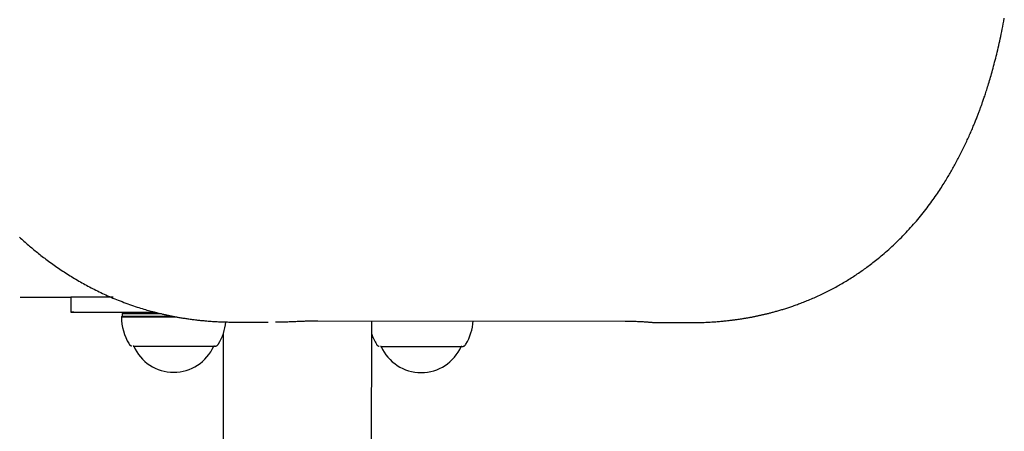
# Model space of a CAD drawing. Extents: x -8039 to 21134, y -2237 to 2803.
# Drawn here: x 7386 to 7706, y -1287 to -1153 of the extents above; entities that cross this region are included whole.
import ezdxf

# ---------------------------------------------------------------- set-up
doc = ezdxf.new("R2010")
doc.units = 0

msp = doc.modelspace()

# ---------------------------------------------------------------- linework, layer by layer
at = {"color": 7, "linetype": 'Continuous'}
for p, q in [((7388.25, -1243.55), (7395.44, -1243.56)), ((7395.44, -1243.56), (7402.55, -1243.56)), ((7402.55, -1243.51), (7402.54, -1248.51)), ((7419.54, -1248.56), (7403.52, -1248.51)), ((7416.36, -1248.49), (7430.02, -1248.49)), ((7419.56, -1248.52), (7419.28, -1249.02)), ((7419.28, -1249.02), (7419.28, -1249.77)), ((7419.33, -1249.02), (7419.28, -1249.02)), ((7419.28, -1249.77), (7419.03, -1250.02)), ((7455.66, -1251.68), (7466.7, -1251.69)), ((7482.86, -1251.24), (7582.88, -1251.35)), ((7500.23, -1908.54), (7500.42, -1251.26)), ((7593.28, -1251.83), (7604.43, -1251.84)), ((7452.12, -1255.5), (7451.93, -1908.54)), ((7423.02, -1259.52), (7423.02, -1259.52)), ((7449.02, -1259.53), (7449.02, -1259.53)), ((7503.52, -1259.61), (7503.52, -1259.61)), ((7529.52, -1259.62), (7529.52, -1259.62))]:
    msp.add_line(p, q, dxfattribs=at)
for points in [[(7604.34, -1251.84), (7604.88, -1251.84), (7605.43, -1251.83), (7605.97, -1251.83), (7606.51, -1251.82), (7607.04, -1251.81), (7607.57, -1251.8), (7608.09, -1251.78), (7608.61, -1251.77), (7609.11, -1251.75), (7609.61, -1251.73), (7610.1, -1251.7), (7610.58, -1251.68), (7611.05, -1251.65), (7611.51, -1251.62), (7611.96, -1251.59), (7612.39, -1251.56), (7612.82, -1251.53), (7613.23, -1251.49), (7613.63, -1251.46), (7614.02, -1251.43), (7614.4, -1251.39), (7614.76, -1251.36), (7615.12, -1251.32), (7615.47, -1251.29), (7615.81, -1251.25), (7616.14, -1251.22), (7616.47, -1251.18), (7616.78, -1251.14), (7617.09, -1251.11), (7617.39, -1251.07), (7617.68, -1251.04), (7617.97, -1251), (7618.26, -1250.96), (7618.53, -1250.93), (7618.81, -1250.89), (7619.08, -1250.85), (7619.34, -1250.81), (7619.61, -1250.78), (7619.86, -1250.74), (7620.12, -1250.7), (7620.38, -1250.66), (7620.63, -1250.62), (7620.88, -1250.58), (7621.13, -1250.55), (7621.38, -1250.51), (7621.63, -1250.46), (7621.87, -1250.42), (7622.12, -1250.38), (7622.36, -1250.34), (7622.6, -1250.3), (7622.85, -1250.26), (7623.09, -1250.21), (7623.33, -1250.17), (7623.57, -1250.12), (7623.81, -1250.08), (7624.06, -1250.03), (7624.3, -1249.99), (7624.54, -1249.94), (7624.79, -1249.89), (7625.03, -1249.84), (7625.28, -1249.79), (7625.52, -1249.74), (7625.77, -1249.69), (7626.01, -1249.64), (7626.26, -1249.59), (7626.5, -1249.54), (7626.74, -1249.48), (7626.99, -1249.43), (7627.23, -1249.37), (7627.47, -1249.32), (7627.72, -1249.26), (7627.97, -1249.2), (7628.21, -1249.15), (7628.46, -1249.09), (7628.71, -1249.03), (7628.97, -1248.97), (7629.22, -1248.9), (7629.48, -1248.84), (7629.74, -1248.77), (7630, -1248.7), (7630.27, -1248.64), (7630.54, -1248.57), (7630.82, -1248.49), (7631.09, -1248.42), (7631.38, -1248.34), (7631.67, -1248.26), (7631.96, -1248.18), (7632.26, -1248.1), (7632.56, -1248.01), (7632.87, -1247.92), (7633.18, -1247.83), (7633.5, -1247.74), (7633.82, -1247.64), (7634.14, -1247.54), (7634.46, -1247.44), (7634.79, -1247.34), (7635.12, -1247.24), (7635.45, -1247.13), (7635.78, -1247.03), (7636.11, -1246.92), (7636.45, -1246.8), (7636.79, -1246.69), (7637.14, -1246.57), (7637.49, -1246.45), (7637.84, -1246.33), (7638.2, -1246.2), (7638.57, -1246.07), (7638.94, -1245.93), (7639.31, -1245.79), (7639.7, -1245.65), (7640.09, -1245.5), (7640.49, -1245.35), (7640.89, -1245.19), (7641.31, -1245.03), (7641.73, -1244.86), (7642.16, -1244.69), (7642.59, -1244.51), (7643.03, -1244.33), (7643.47, -1244.14), (7643.92, -1243.95), (7644.37, -1243.75), (7644.82, -1243.55), (7645.27, -1243.35), (7645.73, -1243.14), (7646.18, -1242.93), (7646.64, -1242.71), (7647.09, -1242.5), (7647.54, -1242.28), (7647.98, -1242.06), (7648.42, -1241.84), (7648.86, -1241.62), (7649.29, -1241.4), (7649.72, -1241.18), (7650.15, -1240.95), (7650.57, -1240.73), (7651, -1240.5), (7651.42, -1240.27), (7651.84, -1240.04), (7652.26, -1239.81), (7652.68, -1239.57), (7653.09, -1239.33), (7653.51, -1239.09), (7653.92, -1238.85), (7654.34, -1238.6), (7654.76, -1238.35), (7655.17, -1238.1), (7655.58, -1237.85), (7656, -1237.59), (7656.41, -1237.33), (7656.82, -1237.07), (7657.23, -1236.81), (7657.63, -1236.54), (7658.03, -1236.28), (7658.43, -1236.01), (7658.83, -1235.74), (7659.22, -1235.47), (7659.61, -1235.2), (7660, -1234.93), (7660.39, -1234.65), (7660.78, -1234.38), (7661.16, -1234.1), (7661.54, -1233.82), (7661.93, -1233.54), (7662.32, -1233.25), (7662.71, -1232.95), (7663.11, -1232.65), (7663.52, -1232.33), (7663.94, -1232.01), (7664.37, -1231.67), (7664.81, -1231.32), (7665.26, -1230.95), (7665.72, -1230.57), (7666.19, -1230.18), (7666.67, -1229.78), (7667.16, -1229.37), (7667.65, -1228.94), (7668.15, -1228.51), (7668.65, -1228.06), (7669.16, -1227.6), (7669.67, -1227.13), (7670.19, -1226.65), (7670.7, -1226.16), (7671.22, -1225.67), (7671.74, -1225.16), (7672.25, -1224.65), (7672.77, -1224.13), (7673.28, -1223.61), (7673.79, -1223.08), (7674.29, -1222.55), (7674.79, -1222.01), (7675.29, -1221.48), (7675.77, -1220.94), (7676.25, -1220.41), (7676.72, -1219.88), (7677.18, -1219.35), (7677.63, -1218.82), (7678.08, -1218.29), (7678.53, -1217.75), (7678.97, -1217.22), (7679.4, -1216.68), (7679.84, -1216.14), (7680.26, -1215.6), (7680.69, -1215.05), (7681.1, -1214.51), (7681.52, -1213.97), (7681.92, -1213.43), (7682.32, -1212.89), (7682.7, -1212.36), (7683.08, -1211.84), (7683.45, -1211.32), (7683.81, -1210.81), (7684.16, -1210.3), (7684.5, -1209.8), (7684.83, -1209.31), (7685.15, -1208.82), (7685.47, -1208.34), (7685.78, -1207.87), (7686.08, -1207.4), (7686.37, -1206.94), (7686.65, -1206.49), (7686.93, -1206.05), (7687.19, -1205.62), (7687.45, -1205.19), (7687.71, -1204.78), (7687.95, -1204.37), (7688.19, -1203.97), (7688.42, -1203.58), (7688.65, -1203.19), (7688.87, -1202.81), (7689.09, -1202.43), (7689.31, -1202.04), (7689.53, -1201.65), (7689.75, -1201.26), (7689.97, -1200.87), (7690.19, -1200.47), (7690.41, -1200.07), (7690.63, -1199.66), (7690.85, -1199.25), (7691.07, -1198.84), (7691.28, -1198.42), (7691.5, -1198), (7691.72, -1197.58), (7691.94, -1197.15), (7692.16, -1196.73), (7692.37, -1196.3), (7692.59, -1195.87), (7692.8, -1195.44), (7693.01, -1195.01), (7693.22, -1194.58), (7693.42, -1194.15), (7693.63, -1193.72), (7693.83, -1193.29), (7694.03, -1192.87), (7694.22, -1192.44), (7694.42, -1192.02), (7694.61, -1191.6), (7694.79, -1191.18), (7694.98, -1190.77), (7695.16, -1190.36), (7695.34, -1189.95), (7695.51, -1189.55), (7695.69, -1189.15), (7695.85, -1188.76), (7696.02, -1188.37), (7696.17, -1187.99), (7696.33, -1187.62), (7696.48, -1187.25), (7696.63, -1186.9), (7696.77, -1186.55), (7696.91, -1186.2), (7697.04, -1185.87), (7697.17, -1185.54), (7697.3, -1185.22), (7697.42, -1184.91), (7697.54, -1184.6), (7697.65, -1184.31), (7697.76, -1184.02), (7697.87, -1183.74), (7697.97, -1183.46), (7698.07, -1183.19), (7698.17, -1182.93), (7698.26, -1182.68), (7698.36, -1182.43), (7698.45, -1182.18), (7698.54, -1181.94), (7698.63, -1181.69), (7698.72, -1181.44), (7698.81, -1181.18), (7698.9, -1180.92), (7699, -1180.65), (7699.1, -1180.38), (7699.2, -1180.09), (7699.3, -1179.79), (7699.41, -1179.49), (7699.52, -1179.17), (7699.63, -1178.84), (7699.75, -1178.49), (7699.87, -1178.13), (7699.99, -1177.76), (7700.12, -1177.37), (7700.26, -1176.96), (7700.39, -1176.54), (7700.53, -1176.1), (7700.68, -1175.64), (7700.83, -1175.17), (7700.98, -1174.68), (7701.13, -1174.18), (7701.29, -1173.66), (7701.45, -1173.13), (7701.61, -1172.58), (7701.78, -1172.02), (7701.94, -1171.45), (7702.11, -1170.87), (7702.27, -1170.28), (7702.44, -1169.68), (7702.61, -1169.06), (7702.78, -1168.44), (7702.95, -1167.81), (7703.11, -1167.17), (7703.28, -1166.52), (7703.45, -1165.85), (7703.62, -1165.18), (7703.78, -1164.5), (7703.95, -1163.82), (7704.12, -1163.12), (7704.28, -1162.41), (7704.45, -1161.7), (7704.61, -1160.97), (7704.77, -1160.24), (7704.93, -1159.49), (7705.1, -1158.73), (7705.26, -1157.96), (7705.42, -1157.16), (7705.58, -1156.35), (7705.75, -1155.5), (7705.91, -1154.63), (7706.08, -1153.73), (7706.25, -1152.8)], [(7385.84, -1224.09), (7386.21, -1224.42), (7386.57, -1224.75), (7386.94, -1225.08), (7387.29, -1225.4), (7387.65, -1225.71), (7388.01, -1226.02), (7388.37, -1226.33), (7388.72, -1226.64), (7389.08, -1226.94), (7389.44, -1227.25), (7389.8, -1227.55), (7390.17, -1227.86), (7390.53, -1228.16), (7390.91, -1228.46), (7391.28, -1228.77), (7391.66, -1229.07), (7392.04, -1229.38), (7392.43, -1229.69), (7392.83, -1230), (7393.23, -1230.31), (7393.63, -1230.62), (7394.04, -1230.93), (7394.46, -1231.25), (7394.89, -1231.56), (7395.32, -1231.88), (7395.75, -1232.2), (7396.2, -1232.52), (7396.65, -1232.84), (7397.1, -1233.17), (7397.56, -1233.49), (7398.02, -1233.81), (7398.48, -1234.13), (7398.95, -1234.44), (7399.42, -1234.76), (7399.9, -1235.07), (7400.37, -1235.38), (7400.85, -1235.69), (7401.33, -1236), (7401.81, -1236.3), (7402.29, -1236.6), (7402.77, -1236.9), (7403.24, -1237.19), (7403.72, -1237.48), (7404.21, -1237.77), (7404.69, -1238.05), (7405.17, -1238.33), (7405.65, -1238.61), (7406.14, -1238.88), (7406.62, -1239.15), (7407.11, -1239.42), (7407.61, -1239.69), (7408.1, -1239.96), (7408.6, -1240.22), (7409.11, -1240.49), (7409.62, -1240.75), (7410.14, -1241.02), (7410.67, -1241.28), (7411.2, -1241.55), (7411.74, -1241.81), (7412.29, -1242.07), (7412.84, -1242.33), (7413.39, -1242.59), (7413.95, -1242.85), (7414.52, -1243.1), (7415.09, -1243.36), (7415.66, -1243.6), (7416.23, -1243.85), (7416.82, -1244.09), (7417.4, -1244.33), (7417.99, -1244.57), (7418.59, -1244.81), (7419.2, -1245.04), (7419.82, -1245.28), (7420.43, -1245.51), (7421.06, -1245.74), (7421.68, -1245.96), (7422.29, -1246.17), (7422.9, -1246.39), (7423.5, -1246.59), (7424.09, -1246.78), (7424.66, -1246.97), (7425.22, -1247.15), (7425.77, -1247.31), (7426.29, -1247.47), (7426.81, -1247.62), (7427.31, -1247.77), (7427.79, -1247.91), (7428.27, -1248.04), (7428.73, -1248.16), (7429.17, -1248.28), (7429.6, -1248.39), (7430.02, -1248.5), (7430.41, -1248.6), (7430.79, -1248.69), (7431.15, -1248.78), (7431.49, -1248.86), (7431.81, -1248.94), (7432.11, -1249.01), (7432.4, -1249.08), (7432.67, -1249.14), (7432.93, -1249.2), (7433.18, -1249.25), (7433.43, -1249.31), (7433.67, -1249.36), (7433.92, -1249.41), (7434.16, -1249.47), (7434.41, -1249.52), (7434.66, -1249.57), (7434.91, -1249.62), (7435.17, -1249.67), (7435.43, -1249.72), (7435.69, -1249.78), (7435.96, -1249.83), (7436.24, -1249.88), (7436.52, -1249.93), (7436.8, -1249.99), (7437.1, -1250.04), (7437.39, -1250.09), (7437.7, -1250.15), (7438.01, -1250.2), (7438.32, -1250.25), (7438.64, -1250.31), (7438.97, -1250.36), (7439.29, -1250.41), (7439.63, -1250.46), (7439.96, -1250.51), (7440.3, -1250.56), (7440.64, -1250.61), (7440.98, -1250.66), (7441.33, -1250.71), (7441.67, -1250.76), (7442.02, -1250.8), (7442.36, -1250.85), (7442.71, -1250.89), (7443.05, -1250.93), (7443.4, -1250.97), (7443.74, -1251.01), (7444.08, -1251.05), (7444.42, -1251.08), (7444.76, -1251.12), (7445.1, -1251.15), (7445.44, -1251.19), (7445.78, -1251.22), (7446.12, -1251.25), (7446.47, -1251.28), (7446.82, -1251.31), (7447.17, -1251.34), (7447.53, -1251.37), (7447.89, -1251.39), (7448.25, -1251.42), (7448.62, -1251.44), (7449, -1251.47), (7449.37, -1251.49), (7449.76, -1251.51), (7450.15, -1251.54), (7450.55, -1251.56), (7450.95, -1251.57), (7451.35, -1251.59), (7451.77, -1251.61), (7452.19, -1251.62), (7452.61, -1251.63), (7453.04, -1251.64), (7453.48, -1251.65), (7453.91, -1251.66), (7454.36, -1251.66), (7454.8, -1251.67), (7455.24, -1251.68), (7455.69, -1251.68)], [(7386.04, -1243.54), (7386.13, -1243.54), (7386.22, -1243.54), (7386.31, -1243.54), (7386.41, -1243.54), (7386.52, -1243.54), (7386.63, -1243.54), (7386.75, -1243.54), (7386.88, -1243.54), (7387.03, -1243.54), (7387.18, -1243.54), (7387.35, -1243.54), (7387.52, -1243.54), (7387.7, -1243.55), (7387.88, -1243.55), (7388.06, -1243.55), (7388.25, -1243.55)], [(7402.55, -1243.51), (7402.67, -1243.51), (7403.2, -1243.5), (7404.12, -1243.5), (7405.42, -1243.5), (7407.06, -1243.5), (7409.02, -1243.5), (7411.26, -1243.5), (7413.72, -1243.49), (7416.36, -1243.49)], [(7403.52, -1248.51), (7402.84, -1248.51), (7402.55, -1248.51), (7402.67, -1248.51), (7403.2, -1248.5), (7404.12, -1248.5), (7405.42, -1248.5), (7407.06, -1248.5), (7409.02, -1248.5), (7411.25, -1248.5), (7413.72, -1248.49), (7416.36, -1248.49)], [(7432.07, -1249.01), (7430.73, -1249.01), (7428.47, -1249.01), (7426.37, -1249.01), (7424.48, -1249.01), (7422.84, -1249.01), (7421.48, -1249.01), (7420.42, -1249.02), (7419.7, -1249.02), (7419.33, -1249.02)], [(7419.56, -1248.52), (7419.62, -1248.52), (7419.98, -1248.52), (7420.69, -1248.52), (7421.73, -1248.51), (7423.07, -1248.51), (7424.68, -1248.51), (7426.54, -1248.51), (7428.6, -1248.51), (7430.04, -1248.51)], [(7419.03, -1250.02), (7419.08, -1250.02), (7419.46, -1250.02), (7420.19, -1250.02), (7421.26, -1250.01), (7422.64, -1250.01), (7424.31, -1250.01), (7426.23, -1250.01), (7428.36, -1250.01), (7430.65, -1250.01), (7433.05, -1250.01), (7435.52, -1250.01), (7436.98, -1250.01)], [(7419.28, -1249.77), (7419.33, -1249.77), (7419.7, -1249.77), (7420.42, -1249.77), (7421.48, -1249.76), (7422.84, -1249.76), (7424.48, -1249.76), (7426.37, -1249.76), (7428.47, -1249.76), (7430.73, -1249.76), (7433.1, -1249.76), (7435.62, -1249.76)], [(7469.13, -1251.65), (7469.47, -1251.65), (7469.81, -1251.64), (7470.15, -1251.64), (7470.5, -1251.63), (7470.86, -1251.62), (7471.22, -1251.62), (7471.59, -1251.61), (7471.98, -1251.6), (7472.37, -1251.58), (7472.78, -1251.57), (7473.19, -1251.55), (7473.61, -1251.53), (7474.04, -1251.51), (7474.46, -1251.49), (7474.89, -1251.47), (7475.33, -1251.46), (7475.75, -1251.44), (7476.18, -1251.42), (7476.6, -1251.4), (7477.01, -1251.38), (7477.42, -1251.37), (7477.82, -1251.35), (7478.2, -1251.34), (7478.58, -1251.33), (7478.94, -1251.31), (7479.28, -1251.3), (7479.62, -1251.29), (7479.94, -1251.28), (7480.24, -1251.28), (7480.53, -1251.27), (7480.81, -1251.26), (7481.08, -1251.26), (7481.33, -1251.25), (7481.57, -1251.25), (7481.8, -1251.25), (7482.02, -1251.25), (7482.24, -1251.24), (7482.45, -1251.24), (7482.66, -1251.24), (7482.86, -1251.24)], [(7582.88, -1251.35), (7583.35, -1251.36), (7583.82, -1251.36), (7584.28, -1251.37), (7584.74, -1251.38), (7585.2, -1251.39), (7585.64, -1251.4), (7586.07, -1251.41), (7586.49, -1251.42), (7586.89, -1251.44), (7587.28, -1251.46), (7587.66, -1251.47), (7588.02, -1251.49), (7588.37, -1251.52), (7588.71, -1251.54), (7589.04, -1251.56), (7589.35, -1251.59), (7589.66, -1251.61), (7589.96, -1251.63), (7590.25, -1251.65), (7590.53, -1251.68), (7590.8, -1251.7), (7591.06, -1251.72), (7591.31, -1251.73), (7591.56, -1251.75), (7591.8, -1251.77), (7592.02, -1251.78), (7592.25, -1251.79), (7592.47, -1251.8), (7592.68, -1251.81), (7592.89, -1251.82), (7593.1, -1251.82), (7593.31, -1251.83)], [(7593.31, -1251.83), (7593.31, -1251.83), (7593.3, -1251.83), (7593.3, -1251.83), (7593.3, -1251.83), (7593.3, -1251.83), (7593.3, -1251.83), (7593.3, -1251.83), (7593.3, -1251.83), (7593.29, -1251.83), (7593.29, -1251.83), (7593.29, -1251.83), (7593.29, -1251.83), (7593.28, -1251.83), (7593.28, -1251.83), (7593.28, -1251.83), (7593.28, -1251.83)], [(7421.51, -1258.86), (7421.52, -1258.88), (7421.53, -1258.9), (7421.55, -1258.92), (7421.56, -1258.94), (7421.57, -1258.96), (7421.58, -1258.98), (7421.6, -1259), (7421.62, -1259.02), (7421.63, -1259.04), (7421.65, -1259.06), (7421.68, -1259.08), (7421.7, -1259.11), (7421.72, -1259.13), (7421.75, -1259.15), (7421.78, -1259.17), (7421.81, -1259.19), (7421.83, -1259.21), (7421.86, -1259.23), (7421.9, -1259.26), (7421.93, -1259.28), (7421.96, -1259.3), (7421.99, -1259.31), (7422.02, -1259.33), (7422.05, -1259.35), (7422.07, -1259.36), (7422.1, -1259.38), (7422.13, -1259.39), (7422.15, -1259.4), (7422.18, -1259.41), (7422.2, -1259.42), (7422.23, -1259.43), (7422.25, -1259.44), (7422.27, -1259.44), (7422.29, -1259.45), (7422.31, -1259.46), (7422.32, -1259.46), (7422.34, -1259.47), (7422.36, -1259.47), (7422.37, -1259.47), (7422.39, -1259.48)], [(7449.27, -1259.53), (7449.28, -1259.53), (7449.28, -1259.53), (7449.28, -1259.53), (7449.29, -1259.53), (7449.29, -1259.53), (7449.29, -1259.53), (7449.3, -1259.53), (7449.3, -1259.53), (7449.3, -1259.53), (7449.3, -1259.53), (7449.31, -1259.53), (7449.31, -1259.53), (7449.31, -1259.53), (7449.32, -1259.53), (7449.32, -1259.53), (7449.32, -1259.53), (7449.33, -1259.53), (7449.33, -1259.53), (7449.33, -1259.53), (7449.34, -1259.53), (7449.34, -1259.53), (7449.34, -1259.53), (7449.35, -1259.53), (7449.35, -1259.53), (7449.36, -1259.53), (7449.36, -1259.53), (7449.37, -1259.53), (7449.37, -1259.53), (7449.38, -1259.53), (7449.39, -1259.53), (7449.39, -1259.53), (7449.4, -1259.53), (7449.41, -1259.53), (7449.41, -1259.53), (7449.42, -1259.52), (7449.43, -1259.52), (7449.44, -1259.52), (7449.45, -1259.52), (7449.47, -1259.52), (7449.48, -1259.52), (7449.5, -1259.52), (7449.52, -1259.51), (7449.55, -1259.51), (7449.57, -1259.51), (7449.6, -1259.5), (7449.63, -1259.49), (7449.66, -1259.49), (7449.69, -1259.48), (7449.73, -1259.47), (7449.76, -1259.46), (7449.8, -1259.45), (7449.84, -1259.43), (7449.88, -1259.42), (7449.92, -1259.4), (7449.96, -1259.38), (7450.01, -1259.36), (7450.05, -1259.33), (7450.09, -1259.31), (7450.13, -1259.28), (7450.17, -1259.26), (7450.21, -1259.23), (7450.25, -1259.2), (7450.29, -1259.17), (7450.32, -1259.13), (7450.35, -1259.1), (7450.38, -1259.07), (7450.41, -1259.03), (7450.43, -1259), (7450.46, -1258.96), (7450.48, -1258.92), (7450.5, -1258.89), (7450.52, -1258.85)], [(7502.01, -1258.95), (7502.02, -1258.97), (7502.03, -1258.99), (7502.04, -1259.01), (7502.05, -1259.03), (7502.07, -1259.05), (7502.08, -1259.07), (7502.09, -1259.09), (7502.11, -1259.11), (7502.13, -1259.13), (7502.15, -1259.15), (7502.17, -1259.17), (7502.19, -1259.19), (7502.22, -1259.22), (7502.24, -1259.24), (7502.27, -1259.26), (7502.3, -1259.28), (7502.33, -1259.3), (7502.36, -1259.32), (7502.39, -1259.34), (7502.42, -1259.36), (7502.45, -1259.38), (7502.48, -1259.4), (7502.51, -1259.42), (7502.54, -1259.44), (7502.57, -1259.45), (7502.6, -1259.47), (7502.62, -1259.48), (7502.65, -1259.49), (7502.67, -1259.5), (7502.7, -1259.51), (7502.72, -1259.52), (7502.74, -1259.53), (7502.76, -1259.53), (7502.78, -1259.54), (7502.8, -1259.54), (7502.82, -1259.55), (7502.84, -1259.55), (7502.85, -1259.56), (7502.87, -1259.56), (7502.89, -1259.57)], [(7529.77, -1259.62), (7529.77, -1259.62), (7529.77, -1259.62), (7529.78, -1259.62), (7529.78, -1259.62), (7529.78, -1259.62), (7529.79, -1259.62), (7529.79, -1259.62), (7529.79, -1259.62), (7529.8, -1259.62), (7529.8, -1259.62), (7529.8, -1259.62), (7529.81, -1259.62), (7529.81, -1259.62), (7529.81, -1259.62), (7529.81, -1259.62), (7529.82, -1259.62), (7529.82, -1259.62), (7529.82, -1259.62), (7529.83, -1259.62), (7529.83, -1259.62), (7529.84, -1259.62), (7529.84, -1259.62), (7529.84, -1259.62), (7529.85, -1259.62), (7529.85, -1259.62), (7529.86, -1259.62), (7529.86, -1259.62), (7529.87, -1259.62), (7529.87, -1259.62), (7529.88, -1259.62), (7529.89, -1259.62), (7529.89, -1259.62), (7529.9, -1259.62), (7529.91, -1259.61), (7529.92, -1259.61), (7529.93, -1259.61), (7529.94, -1259.61), (7529.95, -1259.61), (7529.96, -1259.61), (7529.98, -1259.61), (7530, -1259.6), (7530.02, -1259.6), (7530.04, -1259.6), (7530.07, -1259.59), (7530.09, -1259.59), (7530.12, -1259.58), (7530.15, -1259.58), (7530.19, -1259.57), (7530.22, -1259.56), (7530.26, -1259.55), (7530.3, -1259.53), (7530.33, -1259.52), (7530.38, -1259.5), (7530.42, -1259.49), (7530.46, -1259.47), (7530.5, -1259.45), (7530.54, -1259.42), (7530.59, -1259.4), (7530.63, -1259.37), (7530.67, -1259.35), (7530.71, -1259.32), (7530.75, -1259.29), (7530.78, -1259.26), (7530.82, -1259.22), (7530.85, -1259.19), (7530.88, -1259.16), (7530.9, -1259.12), (7530.93, -1259.09), (7530.95, -1259.05), (7530.97, -1259.01), (7531, -1258.98), (7531.02, -1258.94)], [(7423.02, -1259.52), (7422.77, -1259.52), (7422.77, -1259.52)], [(7422.83, -1259.52), (7422.83, -1259.52), (7422.83, -1259.52), (7422.84, -1259.52), (7422.84, -1259.52), (7422.85, -1259.52), (7422.86, -1259.52), (7422.87, -1259.52), (7422.88, -1259.52), (7422.9, -1259.52), (7422.92, -1259.52), (7422.93, -1259.52), (7422.96, -1259.52), (7422.98, -1259.52), (7423, -1259.52), (7423.02, -1259.52), (7423.05, -1259.52)], [(7423.02, -1259.52), (7423.1, -1259.52), (7423.51, -1259.52), (7424.26, -1259.52), (7425.33, -1259.52), (7426.69, -1259.52), (7428.31, -1259.51), (7430.14, -1259.51), (7432.13, -1259.51), (7434.22, -1259.51), (7436.37, -1259.51), (7438.5, -1259.52), (7440.57, -1259.52), (7442.51, -1259.52), (7444.28, -1259.52), (7445.82, -1259.52), (7447.09, -1259.52), (7448.06, -1259.53), (7448.7, -1259.53)], [(7423.02, -1259.52), (7423.12, -1259.52), (7423.83, -1259.52), (7424.87, -1259.52), (7426.21, -1259.51), (7427.82, -1259.51), (7429.66, -1259.51), (7431.67, -1259.51), (7433.8, -1259.51), (7435.99, -1259.51), (7438.18, -1259.51), (7440.31, -1259.52), (7442.32, -1259.52), (7444.16, -1259.52), (7445.78, -1259.52), (7447.14, -1259.52), (7448.19, -1259.52), (7448.91, -1259.53), (7449.27, -1259.53), (7449.28, -1259.53), (7449.02, -1259.53)], [(7448.7, -1259.53), (7449, -1259.53), (7449.02, -1259.53)], [(7503.52, -1259.61), (7503.27, -1259.61), (7503.26, -1259.61)], [(7503.32, -1259.61), (7503.32, -1259.61), (7503.33, -1259.61), (7503.33, -1259.61), (7503.33, -1259.61), (7503.34, -1259.61), (7503.35, -1259.61), (7503.36, -1259.61), (7503.37, -1259.61), (7503.38, -1259.61), (7503.4, -1259.61), (7503.42, -1259.61), (7503.44, -1259.61), (7503.47, -1259.61), (7503.49, -1259.61), (7503.52, -1259.61), (7503.54, -1259.61)], [(7503.51, -1259.61), (7503.62, -1259.61), (7504.32, -1259.61), (7505.36, -1259.6), (7506.71, -1259.6), (7508.32, -1259.6), (7510.15, -1259.6), (7512.16, -1259.6), (7514.29, -1259.6), (7516.48, -1259.6), (7518.67, -1259.6), (7520.8, -1259.6), (7522.82, -1259.61), (7524.66, -1259.61), (7526.28, -1259.61), (7527.63, -1259.61), (7528.68, -1259.61), (7529.4, -1259.62), (7529.77, -1259.62), (7529.77, -1259.62), (7529.52, -1259.62)], [(7503.52, -1259.61), (7503.59, -1259.61), (7504, -1259.61), (7504.75, -1259.61), (7505.83, -1259.61), (7507.19, -1259.6), (7508.81, -1259.6), (7510.63, -1259.6), (7512.62, -1259.6), (7514.72, -1259.6), (7516.86, -1259.6), (7518.99, -1259.6), (7521.06, -1259.61), (7523, -1259.61), (7524.77, -1259.61), (7526.31, -1259.61), (7527.58, -1259.61), (7528.56, -1259.61), (7529.2, -1259.62)], [(7529.2, -1259.62), (7529.5, -1259.62), (7529.52, -1259.62)]]:
    msp.add_lwpolyline(points, dxfattribs=at)
for centre, radius, start, end in [((7436.03, -1250.03), 17, 179.9832, 211.0562), ((7436.03, -1250.03), 17, 328.9102, 354.5256), ((7516.52, -1250.11), 17, 328.9102, 356.0142), ((7516.52, -1250.11), 17, 198.7383, 211.0562), ((7436.02, -1253.83), 14.19, 203.6262, 336.3402), ((7516.52, -1253.92), 14.19, 203.6262, 336.3402)]:
    msp.add_arc(centre, radius, start, end, dxfattribs=at)

doc.saveas('drawing.dxf')
